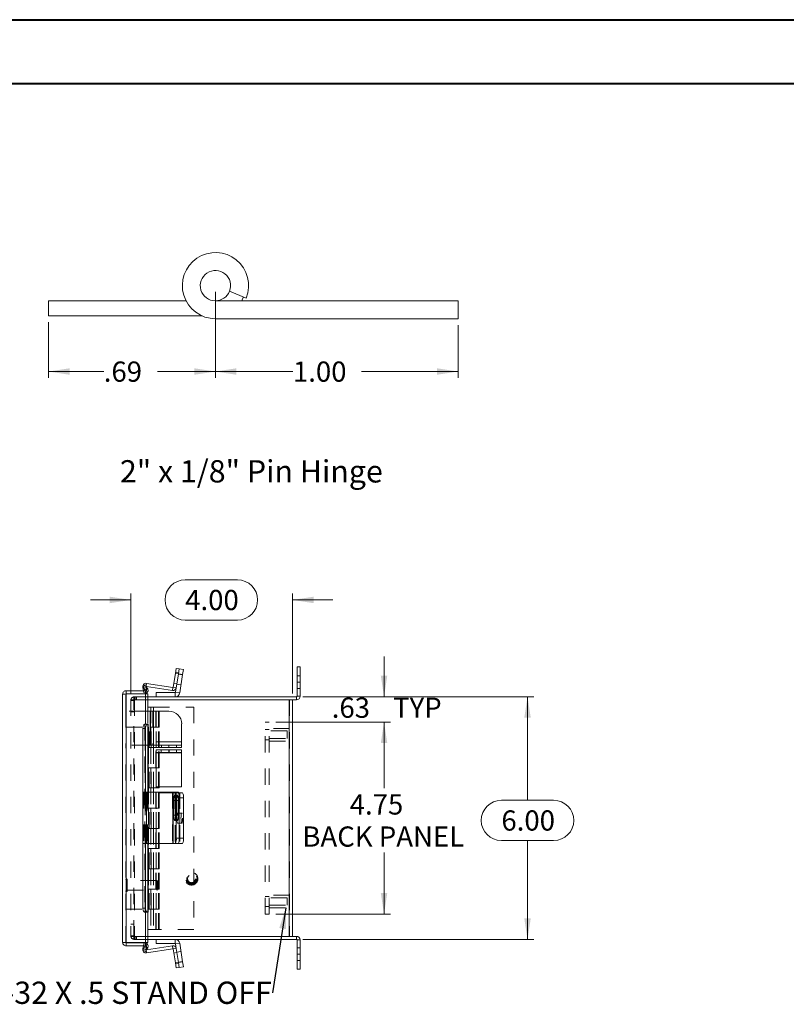
# Model space of a CAD drawing. Units: inches. Extents: x 0 to 16.5, y 0 to 11.7.
# Drawn here: x 7.1 to 11.8, y 5.6 to 11.7 of the extents above; entities that cross this region are included whole.
import ezdxf

# ---------------------------------------------------------------- set-up
doc = ezdxf.new("R2010")
doc.units = ezdxf.units.IN
doc.header["$MEASUREMENT"] = 0
doc.linetypes.add('HIDDEN', pattern=[0.075, 0.05, -0.025])
doc.styles.add('SLDTEXTSTYLE0', font='TXT', dxfattribs={"width": 0.75})
doc.styles.add('SLDTEXTSTYLE1', font='TXT', dxfattribs={"width": 0.697368})
doc.styles.add('SLDTEXTSTYLE4', font='TXT', dxfattribs={"width": 0.7})
doc.dimstyles.new('SLDDIMSTYLE0', dxfattribs={"dimtxt": 0.125, "dimasz": 0.13, "dimexe": 0, "dimexo": 0.0625, "dimgap": 0.03125, "dimtad": 0, "dimtih": 1, "dimtoh": 1, "dimlfac": 4, "dimrnd": 1e-09, "dimzin": 12, "dimdsep": 46, "dimtxsty": 'SLDTEXTSTYLE0', "dimsah": 1, "dimcen": 0.09, "dimadec": 0, "dimazin": 3, "dimtfac": 1, "dimtofl": 0, "dimtmove": 0, "dimatfit": 3, "dimfxl": 1, "dimfrac": 2, "dimtolj": 1, "dimtzin": 12, "dimarcsym": 0})
doc.dimstyles.new('SLDDIMSTYLE1', dxfattribs={"dimtxt": 0.125, "dimasz": 0.13, "dimexe": 0, "dimexo": 0.0625, "dimgap": 0.03125, "dimtad": 0, "dimtih": 1, "dimtoh": 1, "dimlfac": 4, "dimrnd": 1e-09, "dimzin": 12, "dimdsep": 46, "dimtxsty": 'SLDTEXTSTYLE0', "dimsah": 1, "dimcen": 0.09, "dimadec": 0, "dimazin": 3, "dimtfac": 1, "dimtmove": 0, "dimatfit": 0, "dimfxl": 1, "dimfrac": 2, "dimtolj": 1, "dimtzin": 12, "dimarcsym": 0})
doc.dimstyles.new('SLDDIMSTYLE2', dxfattribs={"dimtxt": 0.125, "dimasz": 0.13, "dimexe": 0, "dimexo": 0.0625, "dimgap": 0.03125, "dimtad": 0, "dimtih": 1, "dimtoh": 1, "dimlfac": 4, "dimrnd": 1e-09, "dimzin": 4, "dimdsep": 46, "dimtxsty": 'SLDTEXTSTYLE0', "dimsah": 1, "dimcen": 0.09, "dimadec": 0, "dimazin": 1, "dimtfac": 1, "dimtofl": 0, "dimtmove": 0, "dimatfit": 3, "dimfxl": 1, "dimfrac": 2, "dimtolj": 1, "dimtzin": 12, "dimarcsym": 0})
doc.dimstyles.new('SLDDIMSTYLE3', dxfattribs={"dimtxt": 0, "dimasz": 0.13, "dimexe": 0, "dimexo": 0.0625, "dimgap": 0, "dimtad": 0, "dimtih": 1, "dimtoh": 1, "dimdec": 0, "dimrnd": 1e-09, "dimzin": 0, "dimdsep": 46, "dimtxsty": 'Standard', "dimsah": 1, "dimcen": 0.09, "dimadec": 0, "dimazin": 0, "dimtfac": 0.13, "dimtdec": 0, "dimtofl": 0, "dimtmove": 0, "dimatfit": 3, "dimfxl": 1, "dimfrac": 2, "dimtolj": 1, "dimtzin": 0, "dimarcsym": 0})
doc.dimstyles.new('SLDDIMSTYLE4', dxfattribs={"dimtxt": 0.125, "dimasz": 0.13, "dimexe": 0, "dimexo": 0.0625, "dimgap": 0.03125, "dimtad": 0, "dimtih": 1, "dimtoh": 1, "dimlfac": 4, "dimrnd": 1e-09, "dimzin": 4, "dimdsep": 46, "dimtxsty": 'SLDTEXTSTYLE0', "dimsah": 1, "dimcen": 0.09, "dimadec": 0, "dimazin": 1, "dimtfac": 1, "dimtmove": 0, "dimatfit": 0, "dimfxl": 1, "dimfrac": 2, "dimtolj": 1, "dimtzin": 12, "dimarcsym": 0})
doc.dimstyles.new('SLDDIMSTYLE5', dxfattribs={"dimtxt": 0.125, "dimasz": 0.13, "dimexe": 0, "dimexo": 0.0625, "dimgap": 0.03125, "dimtad": 0, "dimtih": 1, "dimtoh": 1, "dimlfac": 0.666667, "dimrnd": 1e-09, "dimzin": 12, "dimdsep": 46, "dimtxsty": 'SLDTEXTSTYLE0', "dimsah": 1, "dimcen": 0.09, "dimadec": 0, "dimazin": 3, "dimtfac": 1, "dimtofl": 0, "dimtmove": 0, "dimatfit": 3, "dimfxl": 1, "dimfrac": 2, "dimtolj": 1, "dimtzin": 12, "dimarcsym": 0})
doc.dimstyles.new('SLDDIMSTYLE6', dxfattribs={"dimtxt": 0.125, "dimasz": 0.13, "dimexe": 0, "dimexo": 0.0625, "dimgap": 0.03125, "dimtad": 0, "dimtih": 1, "dimtoh": 1, "dimlfac": 0.666667, "dimrnd": 1e-09, "dimzin": 4, "dimdsep": 46, "dimtxsty": 'SLDTEXTSTYLE0', "dimsah": 1, "dimcen": 0.09, "dimadec": 0, "dimazin": 1, "dimtfac": 1, "dimtofl": 0, "dimtmove": 0, "dimatfit": 3, "dimfxl": 1, "dimfrac": 2, "dimtolj": 1, "dimtzin": 12, "dimarcsym": 0})

# ---------------------------------------------------------------- blocks, each defined once
blk = doc.blocks.new('_D_7')
at = {"color": 7, "linetype": 'Continuous', "lineweight": 0}
for p, q in [((8.8087, 7.5148), (10.2369, 7.5148)), ((10.1975, 7.5148), (10.1975, 6.8751)), ((10.0359, 6.8751), (10.3591, 6.8751)), ((10.3591, 6.6259), (10.0359, 6.6259)), ((10.1975, 6.0148), (10.1975, 6.6259)), ((8.8087, 6.0148), (10.2369, 6.0148))]:
    blk.add_line(p, q, dxfattribs=at)
for centre, start, end in [((10.0359, 6.7505), 90, 270), ((10.3591, 6.7505), 270, 90)]:
    blk.add_arc(centre, 0.1246, start, end, dxfattribs=at)
for points in [[(10.1975, 7.5148), (10.1775, 7.3848), (10.2175, 7.3848)], [(10.1975, 6.0148), (10.2175, 6.1448), (10.1775, 6.1448)]]:
    blk.add_solid(points, dxfattribs=at)
at = {"color": 7, "linetype": 'Continuous', "lineweight": 0, "insert": (10.0359, 6.8125, -1.9326), "char_height": 0.125, "attachment_point": 1, "style": 'SLDTEXTSTYLE0'}
blk.add_mtext('6.00', dxfattribs=at)
blk = doc.blocks.new('_D_8')
at = {"color": 7, "linetype": 'Continuous', "lineweight": 0}
for p, q in [((8.0805, 8.2383), (8.4038, 8.2383)), ((7.7445, 8.1137), (7.4945, 8.1137)), ((7.7445, 7.5355), (7.7445, 8.1531)), ((8.7445, 7.5355), (8.7445, 8.1531)), ((8.7445, 8.1137), (8.9945, 8.1137)), ((8.4038, 7.9891), (8.0805, 7.9891))]:
    blk.add_line(p, q, dxfattribs=at)
for centre, start, end in [((8.0805, 8.1137), 90, 270), ((8.4038, 8.1137), 270, 90)]:
    blk.add_arc(centre, 0.1246, start, end, dxfattribs=at)
for points in [[(7.7445, 8.1137), (7.6145, 8.1337), (7.6145, 8.0937)], [(8.7445, 8.1137), (8.8745, 8.0937), (8.8745, 8.1337)]]:
    blk.add_solid(points, dxfattribs=at)
at = {"color": 7, "linetype": 'Continuous', "lineweight": 0, "insert": (8.0805, 8.1757, -1.9326), "char_height": 0.125, "attachment_point": 1, "style": 'SLDTEXTSTYLE0'}
blk.add_mtext('4.00', dxfattribs=at)
blk = doc.blocks.new('_D_9')
at = {"color": 7, "linetype": 'Continuous', "lineweight": 0}
for p, q in [((9.3102, 7.5148), (9.3102, 7.7648)), ((8.8087, 7.5148), (9.3496, 7.5148)), ((8.6402, 7.3586), (9.3496, 7.3586)), ((9.3102, 7.3586), (9.3102, 7.1086))]:
    blk.add_line(p, q, dxfattribs=at)
for points in [[(9.3102, 7.5148), (9.3302, 7.6448), (9.2902, 7.6448)], [(9.3102, 7.3586), (9.2902, 7.2286), (9.3302, 7.2286)]]:
    blk.add_solid(points, dxfattribs=at)
at = {"color": 7, "linetype": 'Continuous', "lineweight": 0, "char_height": 0.125, "attachment_point": 1, "style": 'SLDTEXTSTYLE0'}
for s, insert in [('.63', (8.9868, 7.51, -1.9326)), ('TYP', (9.3661, 7.51, -1.9326))]:
    blk.add_mtext(s, dxfattribs=dict(at, insert=insert))
blk = doc.blocks.new('_D_10')
at = {"color": 7, "linetype": 'Continuous', "lineweight": 0}
for p, q in [((8.6402, 7.3586), (9.3496, 7.3586)), ((9.3102, 7.3586), (9.3102, 6.949)), ((9.3102, 6.1711), (9.3102, 6.5521)), ((8.6402, 6.1711), (9.3496, 6.1711))]:
    blk.add_line(p, q, dxfattribs=at)
for points in [[(9.3102, 7.3586), (9.2902, 7.2286), (9.3302, 7.2286)], [(9.3102, 6.1711), (9.3302, 6.3011), (9.2902, 6.3011)]]:
    blk.add_solid(points, dxfattribs=at)
at = {"color": 7, "linetype": 'Continuous', "lineweight": 0, "char_height": 0.125, "attachment_point": 1, "style": 'SLDTEXTSTYLE0'}
for s, insert in [('4.75', (9.0978, 6.9117, -1.9326)), ('BACK PANEL', (8.805, 6.7132, -1.9326))]:
    blk.add_mtext(s, dxfattribs=dict(at, insert=insert))
blk = doc.blocks.new('SW_NOTE_6')
at = {"color": 0, "linetype": 'Continuous', "lineweight": 0, "insert": (-1.8705, 0.0703), "char_height": 0.137795, "attachment_point": 1, "style": 'SLDTEXTSTYLE4'}
blk.add_mtext('10-32 X .5 STAND OFF', dxfattribs=at)
blk = doc.blocks.new('_D_11')
at = {"color": 7, "linetype": 'Continuous', "lineweight": 0}
for p, q in [((8.2676, 10.0177), (8.2676, 9.4866)), ((7.2356, 9.8302), (7.2356, 9.4866)), ((7.2356, 9.526), (7.577, 9.526)), ((8.2676, 9.526), (7.9094, 9.526))]:
    blk.add_line(p, q, dxfattribs=at)
for points in [[(7.2356, 9.526), (7.3656, 9.506), (7.3656, 9.546)], [(8.2676, 9.526), (8.1376, 9.546), (8.1376, 9.506)]]:
    blk.add_solid(points, dxfattribs=at)
at = {"color": 7, "linetype": 'Continuous', "lineweight": 0, "insert": (7.577, 9.5879, -36.2575), "char_height": 0.125, "attachment_point": 1, "style": 'SLDTEXTSTYLE0'}
blk.add_mtext('.69', dxfattribs=at)
blk = doc.blocks.new('_D_12')
at = {"color": 7, "linetype": 'Continuous', "lineweight": 0}
for p, q in [((8.2676, 10.0177), (8.2676, 9.4866)), ((9.7676, 9.813), (9.7676, 9.4866)), ((8.2676, 9.526), (8.7468, 9.526)), ((9.7676, 9.526), (9.1716, 9.526))]:
    blk.add_line(p, q, dxfattribs=at)
for points in [[(8.2676, 9.526), (8.3976, 9.506), (8.3976, 9.546)], [(9.7676, 9.526), (9.6376, 9.546), (9.6376, 9.506)]]:
    blk.add_solid(points, dxfattribs=at)
at = {"color": 7, "linetype": 'Continuous', "lineweight": 0, "insert": (8.7468, 9.5879, -36.2575), "char_height": 0.125, "attachment_point": 1, "style": 'SLDTEXTSTYLE0'}
blk.add_mtext('1.00', dxfattribs=at)

msp = doc.modelspace()

# ---------------------------------------------------------------- linework, layer by layer
at = {"color": 7, "linetype": 'Continuous', "lineweight": 40}
for p, q in [((0.0031, 11.7014), (16.5385, 11.7014)), ((0.9874, 11.3077), (16.1448, 11.3077))]:
    msp.add_line(p, q, dxfattribs=at)
at = {"color": 7, "linetype": 'Continuous', "lineweight": 15}
for p, q in [((8.3546, 10.022), (8.4575, 9.9804)), ((7.2356, 9.8696), (7.2356, 9.9633)), ((7.2356, 9.9633), (8.0856, 9.9633)), ((8.2676, 9.9633), (9.7676, 9.9633)), ((9.7676, 9.8523), (9.7676, 9.9633)), ((7.2356, 9.8696), (8.1854, 9.8696)), ((8.2676, 9.8523), (9.7676, 9.8523)), ((8.0205, 7.6598), (8.0254, 7.6907)), ((8.0254, 7.6907), (8.0437, 7.6878)), ((8.0437, 7.6878), (8.0388, 7.6569)), ((8.0437, 7.6878), (8.0694, 7.6837)), ((8.0694, 7.6837), (8.0645, 7.6528)), ((8.7726, 7.6993), (8.7912, 7.6993)), ((8.7726, 7.6055), (8.7726, 7.6993)), ((8.7912, 7.6993), (8.7912, 7.6055)), ((8.0205, 7.6598), (8.0069, 7.5741)), ((8.0388, 7.6569), (8.0205, 7.6598)), ((8.0388, 7.6569), (8.0207, 7.5427)), ((8.0388, 7.6569), (8.0252, 7.5712)), ((8.0645, 7.6528), (8.0388, 7.6569)), ((8.0645, 7.6528), (8.0464, 7.5386)), ((7.7157, 7.5527), (7.7157, 7.534)), ((7.7157, 7.5527), (7.8343, 7.5527)), ((7.8229, 7.5527), (7.8182, 7.5729)), ((7.8192, 7.5788), (7.8354, 7.5882)), ((7.8317, 7.5572), (7.8192, 7.5788)), ((7.8479, 7.5665), (7.8317, 7.5572)), ((7.8317, 7.5572), (7.8324, 7.5561)), ((7.8324, 7.5561), (7.8485, 7.5654)), ((7.8343, 7.5527), (7.8343, 7.534)), ((7.8354, 7.5882), (7.8479, 7.5665)), ((7.8404, 7.5795), (8.0015, 7.554)), ((7.8417, 7.598), (8.0044, 7.5723)), ((7.8479, 7.5665), (7.8485, 7.5654)), ((8.0044, 7.5723), (8.0015, 7.554)), ((8.0069, 7.5741), (8.0252, 7.5712)), ((8.7912, 7.6055), (8.7726, 7.6055)), ((8.7726, 7.6055), (8.7726, 7.5181)), ((8.7912, 7.6055), (8.7912, 7.5181)), ((7.6938, 5.9965), (7.6938, 7.5308)), ((7.7157, 7.534), (7.8343, 7.534)), ((7.7157, 5.995), (7.7157, 7.5323)), ((7.7157, 7.5323), (7.8343, 7.5323)), ((7.8343, 7.3448), (7.8343, 7.5323)), ((7.8343, 7.5323), (7.8501, 7.5323)), ((7.8343, 7.5148), (8.7693, 7.5148)), ((8.7226, 7.4961), (7.8343, 7.4961)), ((7.8501, 7.5323), (7.8501, 7.5148)), ((7.9007, 7.5148), (7.9007, 7.5408)), ((7.9007, 7.5408), (8.0185, 7.5408)), ((8.0185, 7.5408), (8.0185, 7.5148)), ((8.0207, 7.5427), (8.0464, 7.5386)), ((8.7226, 7.4961), (8.7226, 6.0335)), ((8.7226, 7.4961), (8.7442, 7.4961)), ((8.7442, 7.4961), (8.7693, 7.4961)), ((8.7445, 7.4961), (8.7445, 6.0335)), ((8.7693, 7.5148), (8.7693, 7.4961)), ((8.7726, 7.5181), (8.7912, 7.5181)), ((7.8637, 7.4259), (7.8343, 7.4259)), ((7.8637, 7.4259), (7.8637, 7.2167)), ((7.8662, 7.4259), (7.8637, 7.4259)), ((7.8837, 7.4259), (7.8662, 7.4259)), ((7.8662, 7.4259), (7.8662, 7.2167)), ((7.8837, 7.4259), (7.8837, 7.2167)), ((7.98, 7.4259), (7.8837, 7.4259)), ((7.8354, 7.3198), (7.8192, 7.3198)), ((7.8192, 7.3198), (7.8192, 6.9248)), ((7.8317, 7.3448), (7.8304, 7.3448)), ((7.8317, 7.3448), (7.8479, 7.3448)), ((7.8354, 7.3198), (7.8354, 6.9248)), ((7.8485, 7.3448), (7.8479, 7.3448)), ((7.8485, 7.3448), (7.8513, 7.3448)), ((7.8513, 6.9248), (7.8513, 7.3448)), ((8.0587, 7.3472), (8.0587, 7.2367)), ((7.8637, 7.2167), (7.8513, 7.2167)), ((7.8637, 7.2167), (7.8662, 7.2167)), ((7.8662, 7.2167), (7.8837, 7.2167)), ((7.9012, 7.2167), (7.8837, 7.2167)), ((7.9012, 7.2367), (7.9012, 7.2167)), ((8.0587, 7.2367), (7.9012, 7.2367)), ((7.9012, 7.2017), (7.9012, 7.2167)), ((7.9012, 7.2167), (7.98, 7.2167)), ((7.98, 7.2017), (7.9012, 7.2017)), ((7.902, 7.1711), (7.902, 7.1861)), ((7.902, 7.1861), (7.9795, 7.1861)), ((7.9795, 7.1861), (7.9795, 7.1711)), ((7.9795, 7.1861), (7.9807, 7.1861)), ((7.98, 7.2167), (8.0587, 7.2167)), ((7.98, 7.2017), (7.98, 7.2167)), ((8.0587, 7.2017), (7.98, 7.2017)), ((7.9807, 7.1711), (7.9807, 7.1861)), ((7.9807, 7.1861), (8.0582, 7.1861)), ((8.0582, 7.1861), (8.0582, 7.1711)), ((8.0587, 7.2167), (8.0587, 7.2367)), ((8.0587, 7.2167), (8.0587, 7.2017)), ((7.9795, 7.1711), (7.902, 7.1711)), ((7.902, 7.1711), (7.902, 7.1678)), ((7.902, 7.1678), (8.0582, 7.1678)), ((7.902, 7.1678), (7.902, 6.9586)), ((7.9795, 7.1711), (7.9807, 7.1711)), ((8.0582, 7.1711), (7.9807, 7.1711)), ((8.0582, 7.1711), (8.0582, 7.1678)), ((8.0582, 7.1678), (8.0582, 6.9586)), ((7.902, 6.9586), (8.0582, 6.9586)), ((7.8177, 6.9248), (7.8177, 6.6086)), ((7.8177, 6.9248), (7.8417, 6.9248)), ((7.8417, 6.9248), (7.8417, 6.6086)), ((8.0044, 6.9248), (7.8417, 6.9248)), ((8.0044, 6.9248), (8.0044, 6.6086)), ((8.0069, 6.9248), (8.0044, 6.9248)), ((8.0069, 6.6086), (8.0069, 6.9248)), ((8.0069, 6.9248), (8.0205, 6.9248)), ((8.0205, 6.9248), (8.0388, 6.9248)), ((8.0437, 6.8936), (8.0254, 6.8936)), ((8.0254, 6.8936), (8.0254, 6.6398)), ((8.0411, 6.9211), (8.0645, 6.9211)), ((8.0437, 6.8936), (8.0437, 6.6398)), ((8.0694, 6.8898), (8.0437, 6.8898)), ((8.0437, 6.8898), (8.0437, 6.6398)), ((8.0694, 6.8898), (8.0694, 6.6398)), ((8.011, 6.8739), (8.011, 6.7839)), ((8.0214, 6.7839), (8.0214, 6.8739)), ((8.0254, 6.6398), (8.0437, 6.6398)), ((8.0437, 6.6398), (8.0694, 6.6398)), ((7.8417, 6.6086), (7.8177, 6.6086)), ((7.8192, 6.6086), (7.8192, 6.2075)), ((7.8354, 6.6086), (7.8354, 6.2075)), ((7.8417, 6.6086), (8.0044, 6.6086)), ((7.8513, 6.1825), (7.8513, 6.6086)), ((8.0044, 6.6086), (8.0069, 6.6086)), ((8.0205, 6.6086), (8.0069, 6.6086)), ((8.0388, 6.6086), (8.0205, 6.6086)), ((8.0645, 6.6086), (8.0388, 6.6086)), ((7.8192, 6.2075), (7.8354, 6.2075)), ((7.8304, 6.1825), (7.8317, 6.1825)), ((7.8479, 6.1825), (7.8317, 6.1825)), ((7.8343, 5.995), (7.8343, 6.1825)), ((7.8479, 6.1825), (7.8485, 6.1825)), ((7.8513, 6.1825), (7.8485, 6.1825)), ((7.8343, 6.0335), (8.7226, 6.0335)), ((8.7442, 6.0335), (8.7226, 6.0335)), ((8.7693, 6.0335), (8.7442, 6.0335)), ((8.7693, 6.0148), (8.7693, 6.0335)), ((7.7157, 5.995), (7.8343, 5.995)), ((7.7157, 5.9746), (7.7157, 5.9933)), ((7.7157, 5.9933), (7.8343, 5.9933)), ((7.7157, 5.9746), (7.8343, 5.9746)), ((7.8182, 5.9568), (7.8223, 5.9746)), ((7.8192, 5.9485), (7.8317, 5.9701)), ((7.8324, 5.9712), (7.8317, 5.9701)), ((7.8317, 5.9701), (7.8479, 5.9608)), ((7.8324, 5.9712), (7.8485, 5.9619)), ((8.7693, 6.0148), (7.8343, 6.0148)), ((7.8343, 5.995), (7.8501, 5.995)), ((7.8343, 5.9746), (7.8343, 5.9933)), ((8.0015, 5.9756), (7.8419, 5.9504)), ((7.8501, 6.0148), (7.8501, 5.995)), ((7.9007, 6.0148), (7.9007, 5.9888)), ((8.0185, 5.9888), (7.9007, 5.9888)), ((8.0044, 5.9574), (8.0015, 5.9756)), ((8.0185, 5.9888), (8.0185, 6.0148)), ((8.0207, 5.9869), (8.0464, 5.991)), ((8.0207, 5.9869), (8.0252, 5.9584)), ((8.0464, 5.991), (8.0645, 5.8768)), ((8.7726, 6.0116), (8.7912, 6.0116)), ((8.7726, 6.0116), (8.7726, 5.9241)), ((8.7912, 6.0116), (8.7912, 5.9241)), ((7.8354, 5.9391), (7.8192, 5.9485)), ((7.8479, 5.9608), (7.8354, 5.9391)), ((8.0044, 5.9574), (7.8417, 5.9316)), ((7.8485, 5.9619), (7.8479, 5.9608)), ((8.0069, 5.9555), (8.0252, 5.9584)), ((8.0069, 5.9555), (8.0205, 5.8698)), ((8.0252, 5.9584), (8.0388, 5.8727)), ((8.7726, 5.9241), (8.7912, 5.9241)), ((8.7726, 5.8304), (8.7726, 5.9241)), ((8.7912, 5.9241), (8.7912, 5.8304)), ((8.0205, 5.8698), (8.0388, 5.8727)), ((8.0254, 5.839), (8.0205, 5.8698)), ((8.0388, 5.8727), (8.0645, 5.8768)), ((8.0388, 5.8727), (8.0437, 5.8419)), ((8.0694, 5.8459), (8.0437, 5.8419)), ((8.0645, 5.8768), (8.0694, 5.8459)), ((8.0437, 5.8419), (8.0254, 5.839)), ((8.7912, 5.8304), (8.7726, 5.8304))]:
    msp.add_line(p, q, dxfattribs=at)
at = {"color": 7, "linetype": 'HIDDEN', "lineweight": 0}
for p, q in [((8.0205, 7.6598), (8.0388, 7.6569)), ((8.0396, 7.6622), (8.0214, 7.6651)), ((8.0642, 7.6514), (8.0386, 7.6554)), ((8.0388, 7.6569), (8.0645, 7.6528)), ((8.7912, 7.6445), (8.7726, 7.6445)), ((7.8363, 7.577), (7.8182, 7.5729)), ((7.8363, 7.577), (7.8221, 7.5738)), ((7.8254, 7.5419), (7.8229, 7.5527)), ((7.8317, 7.5572), (7.8479, 7.5665)), ((7.8324, 7.5561), (7.8485, 7.5654)), ((7.8434, 7.5461), (7.8363, 7.577)), ((7.8388, 7.5797), (7.8417, 7.598)), ((7.8388, 7.5797), (7.8391, 7.5817)), ((7.8388, 7.5797), (7.8404, 7.5795)), ((8.0044, 7.5723), (8.0015, 7.554)), ((8.0069, 7.5741), (8.0252, 7.5712)), ((8.0293, 7.5968), (8.011, 7.5997)), ((8.0288, 7.5937), (8.0545, 7.5896)), ((8.7726, 7.6055), (8.7912, 7.6055)), ((8.7726, 7.5665), (8.7912, 7.5665)), ((7.7125, 7.5308), (7.6938, 7.5308)), ((7.7125, 7.4259), (7.7125, 7.5308)), ((7.7157, 7.5323), (7.7157, 5.995)), ((7.7445, 7.4961), (7.7445, 6.0335)), ((7.7445, 7.4961), (7.7664, 7.4961)), ((7.7632, 7.4929), (7.7445, 7.4929)), ((7.7632, 7.4961), (7.7632, 7.5148)), ((7.7632, 7.5148), (7.8343, 7.5148)), ((7.7632, 6.0335), (7.7632, 7.4961)), ((7.7664, 7.4961), (7.7664, 7.5148)), ((7.7664, 7.4961), (7.7664, 6.0335)), ((7.8343, 7.4961), (7.7664, 7.4961)), ((7.7757, 7.4961), (7.7757, 7.5148)), ((7.7804, 7.4961), (7.7804, 7.5148)), ((7.8254, 7.5419), (7.8434, 7.5461)), ((7.8501, 7.5148), (7.8501, 6.0148)), ((8.0185, 7.5408), (8.0185, 7.5148)), ((8.0207, 7.5427), (8.0464, 7.5386)), ((8.7226, 6.0335), (8.7226, 7.4961)), ((8.7258, 7.4961), (8.7258, 6.0335)), ((8.7693, 7.5148), (8.7693, 7.4961)), ((8.7726, 7.5181), (8.7912, 7.5181)), ((7.8504, 7.4511), (7.8845, 7.4511)), ((7.8504, 7.4511), (7.8504, 7.3261)), ((7.8689, 7.4511), (7.8689, 7.3261)), ((7.8845, 7.4511), (8.1345, 7.4511)), ((7.8845, 7.4511), (7.8845, 7.3261)), ((7.899, 7.3261), (7.899, 7.4511)), ((7.9001, 7.3261), (7.9001, 7.4511)), ((7.9161, 7.3261), (7.9161, 7.4511)), ((7.9186, 7.3261), (7.9186, 7.4511)), ((8.1345, 7.4511), (8.1345, 6.0761)), ((7.7125, 7.4259), (7.7125, 7.2167)), ((7.8343, 7.4259), (7.7125, 7.4259)), ((7.7445, 7.4211), (7.7632, 7.4211)), ((7.8637, 7.4259), (7.8637, 7.2167)), ((7.8812, 7.4259), (7.8812, 7.2167)), ((7.8837, 7.4259), (7.8837, 7.2167)), ((7.7125, 7.3261), (7.8708, 7.3261)), ((7.8304, 7.3448), (7.8304, 6.1825)), ((7.8304, 7.3446), (7.8304, 6.1827)), ((7.8324, 6.1825), (7.8324, 7.3448)), ((7.8327, 6.1825), (7.8327, 7.3448)), ((7.8532, 7.3261), (7.8532, 7.2011)), ((7.8571, 7.2011), (7.8571, 7.3261)), ((7.8689, 7.3261), (7.8689, 7.2011)), ((7.8708, 7.2011), (7.8708, 7.3261)), ((7.8845, 7.3261), (7.8708, 7.3261)), ((7.8845, 7.2011), (7.8845, 7.3261)), ((7.8845, 7.3261), (7.9186, 7.3261)), ((7.9001, 7.2011), (7.9001, 7.3261)), ((7.9157, 7.2011), (7.9157, 7.3261)), ((7.9186, 7.2011), (7.9186, 7.3261)), ((8.5747, 6.1711), (8.5747, 7.3586)), ((8.6008, 7.3586), (8.5747, 7.3586)), ((8.6008, 7.3118), (8.5747, 7.3118)), ((8.6008, 6.1711), (8.6008, 7.3586)), ((8.7258, 7.3196), (8.6008, 7.3196)), ((8.5747, 7.2493), (8.6008, 7.2493)), ((8.7102, 7.304), (8.6008, 7.304)), ((8.6008, 7.2571), (8.7102, 7.2571)), ((8.7102, 7.2806), (8.7102, 7.304)), ((8.7102, 7.2571), (8.7102, 7.2806)), ((7.8513, 7.2167), (7.7125, 7.2167)), ((7.7125, 5.9965), (7.7125, 7.2167)), ((7.8532, 7.2011), (7.8504, 7.2011)), ((7.8504, 7.2011), (7.8504, 7.0761)), ((7.8708, 7.2011), (7.8532, 7.2011)), ((7.8532, 7.2011), (7.8532, 7.0761)), ((7.8689, 7.2011), (7.8689, 7.0761)), ((7.8845, 7.2011), (7.8708, 7.2011)), ((7.8845, 7.2011), (7.8845, 7.0761)), ((7.8845, 7.2011), (7.9186, 7.2011)), ((7.899, 7.0761), (7.899, 7.2011)), ((7.9001, 7.0761), (7.9001, 7.2011)), ((8.0587, 7.2367), (7.9012, 7.2367)), ((7.9161, 7.0761), (7.9161, 7.2011)), ((7.9186, 7.0761), (7.9186, 7.2011)), ((7.9329, 7.1861), (7.9329, 7.1711)), ((7.9331, 7.2167), (7.9331, 7.2017)), ((8.0261, 7.1711), (8.0261, 7.1861)), ((8.0269, 7.2017), (8.0269, 7.2167)), ((8.6008, 7.2415), (8.7258, 7.2415)), ((7.902, 7.1678), (8.0582, 7.1678)), ((7.8532, 7.0761), (7.8504, 7.0761)), ((7.8532, 7.0761), (7.8708, 7.0761)), ((7.8532, 7.0761), (7.8532, 6.9511)), ((7.8571, 6.9511), (7.8571, 7.0761)), ((7.8689, 7.0761), (7.8689, 6.9511)), ((7.8708, 6.9511), (7.8708, 7.0761)), ((7.8845, 7.0761), (7.8708, 7.0761)), ((7.8845, 6.9511), (7.8845, 7.0761)), ((7.8845, 7.0761), (7.9186, 7.0761)), ((7.9001, 6.9511), (7.9001, 7.0761)), ((7.9157, 6.9511), (7.9157, 7.0761)), ((7.9186, 6.9511), (7.9186, 7.0761)), ((7.8532, 6.9511), (7.8504, 6.9511)), ((7.8504, 6.9511), (7.8504, 6.8261)), ((7.8708, 6.9511), (7.8532, 6.9511)), ((7.8532, 6.9511), (7.8532, 6.8261)), ((7.8689, 6.9511), (7.8689, 6.8261)), ((7.8845, 6.9511), (7.8708, 6.9511)), ((7.8845, 6.9511), (7.8845, 6.8261)), ((7.8845, 6.9511), (7.9186, 6.9511)), ((7.899, 6.8261), (7.899, 6.9511)), ((7.9001, 6.8261), (7.9001, 6.9511)), ((7.9161, 6.8261), (7.9161, 6.9511)), ((7.9186, 6.8261), (7.9186, 6.9511)), ((7.8182, 6.9248), (7.8182, 6.6086)), ((7.8192, 6.9248), (7.8192, 6.6086)), ((7.8254, 6.9248), (7.8254, 6.6086)), ((7.8354, 6.9248), (7.8354, 6.6086)), ((7.8362, 6.9248), (7.8362, 6.6086)), ((7.8363, 6.6086), (7.8363, 6.9248)), ((7.8388, 6.9248), (7.8388, 6.6086)), ((7.8434, 6.9248), (7.8434, 6.6086)), ((7.8485, 6.9248), (7.8485, 6.6086)), ((7.8513, 6.6086), (7.8513, 6.9248)), ((7.9007, 6.9211), (7.9007, 6.6086)), ((8.0185, 6.9211), (7.9007, 6.9211)), ((8.0015, 6.9248), (8.0015, 6.6086)), ((8.0344, 6.907), (8.0162, 6.907)), ((8.0207, 6.9211), (8.0185, 6.9211)), ((8.0185, 6.9211), (8.0185, 6.6086)), ((8.0207, 6.6086), (8.0207, 6.9211)), ((8.0207, 6.9211), (8.0388, 6.9211)), ((8.0252, 6.9248), (8.0252, 6.6086)), ((8.0388, 6.9211), (8.0411, 6.9211)), ((8.0464, 6.9211), (8.0464, 6.6086)), ((7.8532, 6.8261), (7.8504, 6.8261)), ((7.8532, 6.8261), (7.8708, 6.8261)), ((7.8532, 6.8261), (7.8532, 6.7011)), ((7.8571, 6.7011), (7.8571, 6.8261)), ((7.8689, 6.8261), (7.8689, 6.7011)), ((7.8708, 6.7011), (7.8708, 6.8261)), ((7.8845, 6.8261), (7.8708, 6.8261)), ((7.8845, 6.7011), (7.8845, 6.8261)), ((7.8845, 6.8261), (7.9186, 6.8261)), ((7.9001, 6.7011), (7.9001, 6.8261)), ((7.9157, 6.7011), (7.9157, 6.8261)), ((7.9186, 6.7011), (7.9186, 6.8261)), ((8.0396, 6.8739), (8.0214, 6.8739)), ((8.0293, 6.8739), (8.0214, 6.8739)), ((8.0293, 6.7839), (8.0293, 6.8739)), ((8.0396, 6.8739), (8.0396, 6.7839)), ((8.0396, 6.7839), (8.0214, 6.7839)), ((8.0293, 6.7839), (8.0214, 6.7839)), ((8.0593, 6.7961), (8.0337, 6.7961)), ((7.8532, 6.7011), (7.8504, 6.7011)), ((7.8504, 6.7011), (7.8504, 6.5761)), ((7.8708, 6.7011), (7.8532, 6.7011)), ((7.8532, 6.7011), (7.8532, 6.5761)), ((7.8689, 6.7011), (7.8689, 6.5761)), ((7.8845, 6.7011), (7.8708, 6.7011)), ((7.8845, 6.7011), (7.8845, 6.5761)), ((7.8845, 6.7011), (7.9186, 6.7011)), ((7.899, 6.5761), (7.899, 6.7011)), ((7.9001, 6.5761), (7.9001, 6.7011)), ((7.9161, 6.5761), (7.9161, 6.7011)), ((7.9186, 6.5761), (7.9186, 6.7011)), ((8.0162, 6.7508), (8.0344, 6.7508)), ((8.0337, 6.7336), (8.0593, 6.7336)), ((7.8532, 6.5761), (7.8504, 6.5761)), ((7.8532, 6.5761), (7.8708, 6.5761)), ((7.8532, 6.5761), (7.8532, 6.4511)), ((7.8571, 6.4511), (7.8571, 6.5761)), ((7.8689, 6.5761), (7.8689, 6.4511)), ((7.8708, 6.4511), (7.8708, 6.5761)), ((7.8845, 6.5761), (7.8708, 6.5761)), ((7.8845, 6.4511), (7.8845, 6.5761)), ((7.8845, 6.5761), (7.9186, 6.5761)), ((7.9001, 6.4511), (7.9001, 6.5761)), ((7.9157, 6.4511), (7.9157, 6.5761)), ((7.9186, 6.4511), (7.9186, 6.5761)), ((7.8532, 6.4511), (7.8504, 6.4511)), ((7.8504, 6.4511), (7.8504, 6.3261)), ((7.8708, 6.4511), (7.8532, 6.4511)), ((7.8532, 6.4511), (7.8532, 6.3261)), ((7.8689, 6.4511), (7.8689, 6.3261)), ((7.8845, 6.4511), (7.8708, 6.4511)), ((7.8845, 6.4511), (7.8845, 6.3261)), ((7.8845, 6.4511), (7.9186, 6.4511)), ((7.899, 6.3261), (7.899, 6.4511)), ((7.9001, 6.3261), (7.9001, 6.4511)), ((7.9161, 6.3261), (7.9161, 6.4511)), ((7.9186, 6.3261), (7.9186, 6.4511)), ((7.7172, 6.3889), (7.7172, 6.3103)), ((7.7176, 6.3889), (7.7172, 6.3889)), ((7.7176, 6.3889), (7.7176, 6.3103)), ((7.7223, 6.3149), (7.7223, 6.3842)), ((7.9049, 6.3791), (7.7223, 6.3791)), ((7.9049, 6.3201), (7.9049, 6.3791)), ((7.9098, 6.3742), (7.9049, 6.3791)), ((7.9098, 6.325), (7.9098, 6.3742)), ((7.7172, 6.3102), (7.7176, 6.3102)), ((7.7223, 6.3201), (7.9049, 6.3201)), ((7.8532, 6.3261), (7.8504, 6.3261)), ((7.8532, 6.3261), (7.8708, 6.3261)), ((7.8532, 6.3261), (7.8532, 6.2011)), ((7.8571, 6.2011), (7.8571, 6.3261)), ((7.8689, 6.3261), (7.8689, 6.2011)), ((7.8708, 6.2011), (7.8708, 6.3261)), ((7.8845, 6.3261), (7.8708, 6.3261)), ((7.8845, 6.2011), (7.8845, 6.3261)), ((7.8845, 6.3261), (7.9186, 6.3261)), ((7.9001, 6.2011), (7.9001, 6.3261)), ((7.9049, 6.3201), (7.9098, 6.325)), ((7.9157, 6.2011), (7.9157, 6.3261)), ((7.9186, 6.2011), (7.9186, 6.3261)), ((8.6008, 6.2803), (8.5747, 6.2803)), ((8.7258, 6.2881), (8.6008, 6.2881)), ((8.7102, 6.2725), (8.6008, 6.2725)), ((8.7102, 6.2491), (8.7102, 6.2725)), ((8.5747, 6.2178), (8.6008, 6.2178)), ((8.6008, 6.2256), (8.7102, 6.2256)), ((8.6008, 6.21), (8.7258, 6.21)), ((8.7102, 6.2256), (8.7102, 6.2491)), ((7.7125, 6.2011), (7.8532, 6.2011)), ((7.8504, 6.2011), (7.8504, 6.0761)), ((7.8532, 6.2011), (7.8708, 6.2011)), ((7.8689, 6.2011), (7.8689, 6.0761)), ((7.8845, 6.2011), (7.8708, 6.2011)), ((7.8845, 6.2011), (7.8845, 6.0761)), ((7.8845, 6.2011), (7.9186, 6.2011)), ((7.899, 6.0761), (7.899, 6.2011)), ((7.9001, 6.0761), (7.9001, 6.2011)), ((7.9161, 6.0761), (7.9161, 6.2011)), ((7.9186, 6.0761), (7.9186, 6.2011)), ((8.6008, 6.1711), (8.5747, 6.1711)), ((7.7445, 6.1086), (7.7632, 6.1086)), ((7.7632, 6.0367), (7.7445, 6.0367)), ((7.7664, 6.0335), (7.7445, 6.0335)), ((7.7632, 6.0335), (7.7632, 6.0148)), ((7.7664, 6.0335), (7.7664, 6.0148)), ((7.7664, 6.0335), (7.8343, 6.0335)), ((7.7757, 6.0335), (7.7757, 6.0148)), ((7.7804, 6.0148), (7.7804, 6.0335)), ((7.8845, 6.0761), (7.8504, 6.0761)), ((8.1345, 6.0761), (7.8845, 6.0761)), ((8.7693, 6.0148), (8.7693, 6.0335)), ((7.7125, 5.9965), (7.6938, 5.9965)), ((7.8343, 6.0148), (7.7632, 6.0148)), ((7.8223, 5.9746), (7.8254, 5.9877)), ((7.8254, 5.9877), (7.8434, 5.9835)), ((7.8479, 5.9608), (7.8317, 5.9701)), ((7.8324, 5.9712), (7.8485, 5.9619)), ((7.8363, 5.9526), (7.8434, 5.9835)), ((8.0044, 5.9574), (8.0015, 5.9756)), ((8.0185, 5.9888), (8.0185, 6.0148)), ((8.0207, 5.9869), (8.0464, 5.991)), ((8.7726, 6.0116), (8.7912, 6.0116)), ((7.8363, 5.9526), (7.8182, 5.9568)), ((7.8363, 5.9526), (7.8233, 5.9556)), ((7.8419, 5.9504), (7.8388, 5.9499)), ((7.8388, 5.9499), (7.8417, 5.9316)), ((7.8388, 5.9499), (7.8394, 5.9461)), ((8.0069, 5.9555), (8.0252, 5.9584)), ((8.0293, 5.9328), (8.011, 5.93)), ((8.0545, 5.94), (8.0288, 5.9359)), ((8.7912, 5.9631), (8.7726, 5.9631)), ((8.7912, 5.9241), (8.7726, 5.9241)), ((8.0388, 5.8727), (8.0205, 5.8698)), ((8.0396, 5.8674), (8.0214, 5.8645)), ((8.0386, 5.8742), (8.0642, 5.8783)), ((8.0645, 5.8768), (8.0388, 5.8727)), ((8.7726, 5.8851), (8.7912, 5.8851))]:
    msp.add_line(p, q, dxfattribs=at)
at = {"color": 8, "linetype": 'Continuous', "lineweight": 15}
for p, q in [((7.8221, 7.5738), (7.8182, 7.5729)), ((7.8391, 7.5817), (7.8417, 7.598)), ((7.8304, 7.3448), (7.8304, 7.3446)), ((7.8485, 7.3448), (7.8485, 6.9248)), ((8.0214, 6.8739), (8.011, 6.8739)), ((8.0214, 6.7839), (8.011, 6.7839)), ((7.8485, 6.6086), (7.8485, 6.1825)), ((7.8304, 6.1827), (7.8304, 6.1825)), ((7.8233, 5.9556), (7.8182, 5.9568)), ((7.8394, 5.9461), (7.8417, 5.9316))]:
    msp.add_line(p, q, dxfattribs=at)
at = {"color": 7, "linetype": 'Continuous', "lineweight": 15, "flags": 128}
for points in [[(8.43, 9.9633), (8.4336, 9.9698), (8.4415, 9.9869)], [(7.8192, 7.3198), (7.8195, 7.3246), (7.8202, 7.3293), (7.8213, 7.3337), (7.8229, 7.3374), (7.8248, 7.3405), (7.8269, 7.3429), (7.8293, 7.3443), (7.8317, 7.3448)], [(7.8479, 7.3448), (7.8455, 7.3443), (7.8431, 7.3429), (7.841, 7.3405), (7.8391, 7.3374), (7.8375, 7.3337), (7.8363, 7.3293), (7.8356, 7.3246), (7.8354, 7.3198)], [(8.0214, 6.8739), (8.0211, 6.8842), (8.0204, 6.8934), (8.0192, 6.9007), (8.0178, 6.9054), (8.0162, 6.907), (8.0146, 6.9054), (8.0131, 6.9007), (8.012, 6.8934), (8.0112, 6.8842), (8.011, 6.8739)], [(8.011, 6.7839), (8.0112, 6.7737), (8.012, 6.7645), (8.0131, 6.7571), (8.0146, 6.7524), (8.0162, 6.7508), (8.0178, 6.7524), (8.0192, 6.7571), (8.0204, 6.7645), (8.0211, 6.7737), (8.0214, 6.7839)], [(7.8317, 6.1825), (7.8293, 6.183), (7.8269, 6.1844), (7.8248, 6.1867), (7.8229, 6.1898), (7.8213, 6.1936), (7.8202, 6.198), (7.8195, 6.2026), (7.8192, 6.2075)], [(7.8354, 6.2075), (7.8356, 6.2026), (7.8363, 6.198), (7.8375, 6.1936), (7.8391, 6.1898), (7.841, 6.1867), (7.8431, 6.1844), (7.8455, 6.183), (7.8479, 6.1825)]]:
    msp.add_lwpolyline(points, dxfattribs=at)
at = {"color": 7, "linetype": 'HIDDEN', "lineweight": 0, "flags": 128}
for points in [[(8.0293, 6.8739), (8.0295, 6.8842), (8.0303, 6.8934), (8.0314, 6.9007), (8.0328, 6.9054), (8.0344, 6.907), (8.036, 6.9054), (8.0375, 6.9007), (8.0386, 6.8934), (8.0394, 6.8842), (8.0396, 6.8739)], [(8.0386, 6.7648), (8.0383, 6.7745), (8.0376, 6.7832), (8.0365, 6.7901), (8.0352, 6.7945), (8.0337, 6.7961), (8.0322, 6.7945), (8.0308, 6.7901), (8.0297, 6.7832), (8.029, 6.7745), (8.0288, 6.7648), (8.029, 6.7552), (8.0297, 6.7464), (8.0308, 6.7395), (8.0322, 6.7351), (8.0337, 6.7336), (8.0352, 6.7351), (8.0365, 6.7395), (8.0376, 6.7464), (8.0383, 6.7552), (8.0386, 6.7648)], [(8.0396, 6.7839), (8.0394, 6.7737), (8.0386, 6.7645), (8.0375, 6.7571), (8.036, 6.7524), (8.0344, 6.7508), (8.0328, 6.7524), (8.0314, 6.7571), (8.0303, 6.7645), (8.0295, 6.7737), (8.0293, 6.7839)], [(8.0642, 6.7648), (8.064, 6.7552), (8.0633, 6.7464), (8.0622, 6.7395), (8.0609, 6.7351), (8.0593, 6.7336), (8.0578, 6.7351), (8.0565, 6.7395), (8.0554, 6.7464), (8.0547, 6.7552), (8.0545, 6.7648), (8.0547, 6.7745), (8.0554, 6.7832), (8.0565, 6.7901), (8.0578, 6.7945), (8.0593, 6.7961), (8.0609, 6.7945), (8.0622, 6.7901), (8.0633, 6.7832), (8.064, 6.7745), (8.0642, 6.7648)]]:
    msp.add_lwpolyline(points, dxfattribs=at)
at = {"color": 7, "linetype": 'HIDDEN', "lineweight": 0}
for radius in [0.0394, 0.0346, 0.0346, 0.0295, 0.0246]:
    msp.add_circle((8.1195, 6.3898), radius, dxfattribs=at)
at = {"color": 7, "linetype": 'Continuous', "lineweight": 15}
for centre, radius, start, end in [((8.2676, 10.0571), 0.2047, 338, 270), ((8.2676, 10.0571), 0.0938, 338, 270), ((8.2676, 10.0571), 0.0938, 270, 338), ((7.8384, 7.5775), 0.0208, 81, 193), ((7.8304, 7.555), 0.00225, 270, 30), ((7.8304, 7.555), 0.0209, 280.73355, 30), ((8.0047, 7.5745), 0.0207, 261, 351), ((8.0047, 7.5745), 0.00225, 261, 351), ((8.0185, 7.5431), 0.00225, 270, 351), ((8.0185, 7.5431), 0.0282, 270, 351), ((8.7693, 7.5181), 0.00325, 270, 0), ((8.7693, 7.5181), 0.0219, 270, 0), ((7.98, 7.3472), 0.0788, 0, 90), ((7.9718, 6.9012), 0.0541, 351.90855, 25.8734), ((7.9901, 6.9012), 0.0541, 351.90855, 25.8734), ((8.0158, 6.8974), 0.0541, 351.90855, 25.8734), ((7.9718, 6.6322), 0.0541, 334.1266, 8.09145), ((7.9901, 6.6322), 0.0541, 334.1266, 8.09145), ((8.0158, 6.6322), 0.0541, 334.1266, 8.09145), ((8.7693, 6.0116), 0.0219, 0, 90), ((7.8304, 5.9723), 0.00225, 330, 90), ((7.8304, 5.9723), 0.0209, 330, 79.26645), ((8.0047, 5.9552), 0.0208, 9, 99), ((8.0185, 5.9866), 0.0282, 9, 90), ((8.0185, 5.9866), 0.00225, 9, 90), ((8.7693, 6.0116), 0.00325, 0, 90), ((7.8384, 5.9521), 0.0208, 167, 279), ((8.0047, 5.9552), 0.00225, 9, 99)]:
    msp.add_arc(centre, radius, start, end, dxfattribs=at)
at = {"color": 7, "linetype": 'HIDDEN', "lineweight": 0}
for centre, radius, start, end in [((7.8384, 7.5775), 0.00225, 81, 193), ((7.7664, 7.4929), 0.0219, 90, 180), ((7.7664, 7.4929), 0.00325, 90, 180), ((7.8304, 7.555), 0.0209, 270, 280.73355), ((7.9901, 6.8974), 0.0541, 351.90855, 25.8734), ((7.7172, 6.3842), 0.00472, 90, 180), ((7.7176, 6.3842), 0.00472, 0, 90), ((7.7172, 6.3149), 0.00472, 180, 270), ((7.7176, 6.3149), 0.00472, 270, 0), ((7.7664, 6.0367), 0.0219, 180, 270), ((7.7664, 6.0367), 0.00325, 180, 270), ((7.8304, 5.9723), 0.0209, 79.26645, 90), ((7.8384, 5.9521), 0.00225, 167, 279)]:
    msp.add_arc(centre, radius, start, end, dxfattribs=at)
at = {"color": 7, "linetype": 'Continuous', "lineweight": 15}
for points in [[(7.7157, 7.5527), (7.7129, 7.5524), (7.7071, 7.5517), (7.6999, 7.5466), (7.6948, 7.5394), (7.6941, 7.5337), (7.6938, 7.5308)], [(7.6938, 7.5308), (7.6941, 7.5309), (7.6948, 7.5311), (7.6999, 7.5315), (7.7071, 7.5319), (7.7129, 7.5321), (7.7157, 7.5323)], [(7.7157, 7.534), (7.7153, 7.534), (7.7144, 7.5339), (7.7134, 7.5331), (7.7126, 7.5321), (7.7125, 7.5312), (7.7125, 7.5308)], [(7.7157, 5.995), (7.7129, 5.9951), (7.7071, 5.9954), (7.6999, 5.9958), (7.6948, 5.9961), (7.6941, 5.9964), (7.6938, 5.9965)], [(7.6938, 5.9965), (7.6941, 5.9936), (7.6948, 5.9879), (7.6999, 5.9806), (7.7071, 5.9756), (7.7129, 5.9749), (7.7157, 5.9746)], [(7.7125, 5.9965), (7.7125, 5.9961), (7.7126, 5.9952), (7.7134, 5.9942), (7.7144, 5.9934), (7.7153, 5.9933), (7.7157, 5.9933)]]:
    msp.add_open_spline(points, degree=3, dxfattribs=at)

# ---------------------------------------------------------------- block references
at = {"color": 7, "linetype": 'Continuous', "lineweight": 0}
msp.add_blockref('SW_NOTE_6', (8.6203, 5.6834), dxfattribs=at)

# ---------------------------------------------------------------- texts
at = {"color": 7, "linetype": 'Continuous', "lineweight": 0, "insert": (7.6769, 8.9778), "char_height": 0.137795, "attachment_point": 1, "style": 'SLDTEXTSTYLE1'}
msp.add_mtext('2" x 1/8" Pin Hinge', dxfattribs=at)

# ---------------------------------------------------------------- dimensions: what is measured, and where the dimension line sits
at = {"color": 7, "linetype": 'Continuous', "lineweight": 0}
for base, p1, p2, dimstyle, picture, middle in [((8.2676, 9.526), (7.2356, 9.8696), (8.2676, 10.0571), 'SLDDIMSTYLE5', '_D_11', (7.7432, 9.526)), ((9.7676, 9.526), (8.2676, 10.0571), (9.7676, 9.8523), 'SLDDIMSTYLE6', '_D_12', (8.9592, 9.526)), ((8.7445, 8.1137), (7.7445, 7.4961), (8.7445, 7.4961), 'SLDDIMSTYLE4', '_D_8', (8.2422, 8.1137))]:
    dim = msp.add_linear_dim(base=base, p1=p1, p2=p2, dimstyle=dimstyle, dxfattribs=at)
    dim.commit()
    dim.dimension.update_dxf_attribs({"geometry": picture, "text_midpoint": middle, "dimtype": 160})
for base, p1, p2, text, dimstyle, picture, middle in [((9.3102, 7.3586), (8.7693, 7.5148), (8.6008, 7.3586), '<> TYP', 'SLDDIMSTYLE1', '_D_9', (9.3102, 7.4481)), ((9.3102, 6.1711), (8.6008, 7.3586), (8.6008, 6.1711), '<>\\PBACK PANEL', 'SLDDIMSTYLE0', '_D_10', (9.3102, 6.7505))]:
    dim = msp.add_linear_dim(base=base, p1=p1, p2=p2, angle=90, text=text, dimstyle=dimstyle, dxfattribs=at)
    dim.commit()
    dim.dimension.update_dxf_attribs({"geometry": picture, "text_midpoint": middle, "dimtype": 160})
dim = msp.add_linear_dim(base=(10.1975, 6.0148), p1=(8.7693, 7.5148), p2=(8.7693, 6.0148), angle=90, dimstyle='SLDDIMSTYLE2', dxfattribs=at)
dim.commit()
dim.dimension.update_dxf_attribs({"geometry": '_D_7', "text_midpoint": (10.1975, 6.7505), "dimtype": 160})

# ---------------------------------------------------------------- leaders
msp.add_leader([(8.7034, 6.21), (8.6203, 5.6834)], dimstyle='SLDDIMSTYLE3', dxfattribs=at)

doc.saveas('drawing.dxf')
